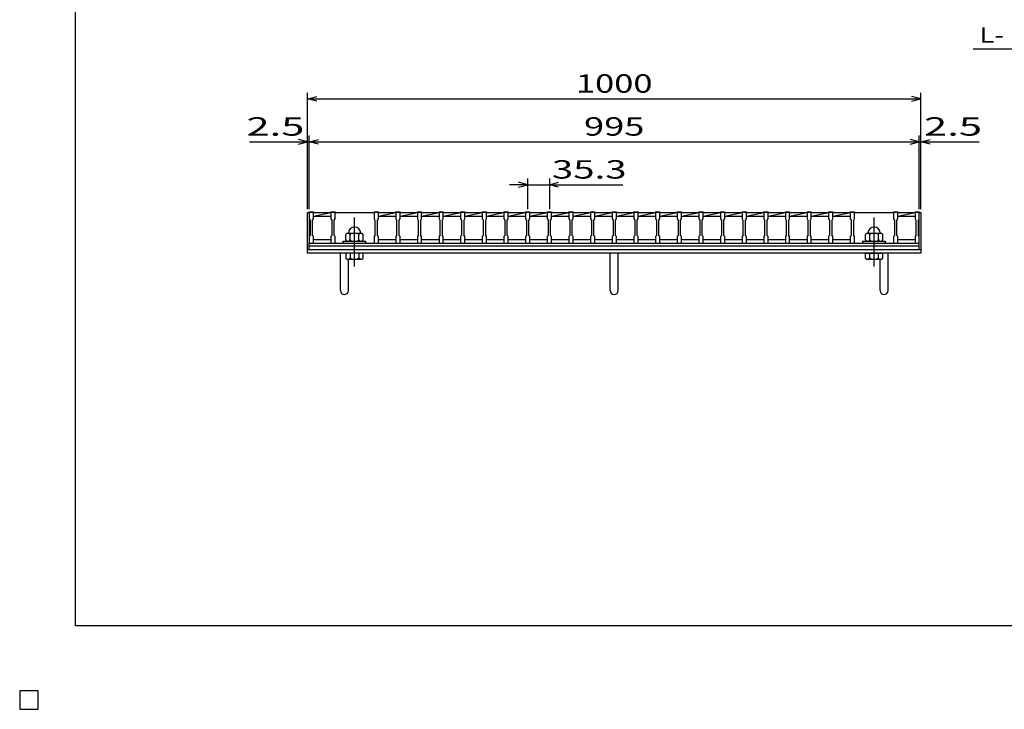
# Model space of a CAD drawing. Units: millimetres. Extents: x -182 to 173, y -128 to 105.
# Drawn here: x -182 to -21, y -128 to -16 of the extents above; entities that cross this region are included whole.
import ezdxf
from ezdxf.enums import TextEntityAlignment as Align

# ---------------------------------------------------------------- set-up
doc = ezdxf.new("R2010")
doc.units = ezdxf.units.MM
doc.header["$LTSCALE"] = 0.25
doc.linetypes.add('CENTER', pattern=[50.8, 31.75, -6.35, 6.35, -6.35])
for name, color, linetype in [('16', 7, 'Continuous'), ('19', 7, 'Continuous'), ('22', 7, 'Continuous')]:
    doc.layers.add(name, color=color, linetype=linetype)
doc.styles.add('dcStyle0', font='txt.shx', dxfattribs={"bigfont": 'bigfont'})

msp = doc.modelspace()

# ---------------------------------------------------------------- linework, layer by layer
at = {"color": 150, "linetype": 'Continuous', "lineweight": 25}
for p, q in [((-172.9, -114.65), (-172.9, 105.35)), ((173.1, -114.65), (-172.9, -114.65))]:
    msp.add_line(p, q, dxfattribs=at)
at = {"layer": '16', "color": 3, "linetype": 'Continuous', "lineweight": 25}
for p, q in [((-134.8, -47.25), (-134.8, -47.18)), ((-134.8, -47.18), (-134.1, -47.18)), ((-134.8, -47.25), (-134.8, -48.3)), ((-134.1, -47.25), (-134.8, -47.25)), ((-134.8, -47.25), (-134.8, -51.65)), ((-134.1, -47.18), (-134.1, -47.25)), ((-134.1, -48.3), (-134.1, -47.25)), ((-134.1, -47.25), (-131.27, -47.25)), ((-134.1, -47.85), (-131.27, -47.25)), ((-134.1, -47.85), (-131.27, -47.85)), ((-131.27, -47.25), (-131.27, -47.18)), ((-131.27, -47.18), (-130.57, -47.18)), ((-131.27, -47.25), (-131.27, -48.3)), ((-130.57, -47.25), (-131.27, -47.25)), ((-130.57, -47.18), (-130.57, -47.25)), ((-130.57, -48.3), (-130.57, -47.25)), ((-130.57, -47.25), (-124.21, -47.25)), ((-124.21, -47.25), (-124.21, -47.18)), ((-124.21, -47.18), (-123.51, -47.18)), ((-124.21, -47.25), (-124.21, -48.3)), ((-123.51, -47.25), (-124.21, -47.25)), ((-123.51, -47.18), (-123.51, -47.25)), ((-123.51, -48.3), (-123.51, -47.25)), ((-123.51, -47.25), (-120.68, -47.25)), ((-123.51, -47.85), (-120.68, -47.25)), ((-123.51, -47.85), (-120.68, -47.85)), ((-120.68, -47.25), (-120.68, -47.18)), ((-120.68, -47.18), (-119.98, -47.18)), ((-120.68, -47.25), (-120.68, -48.3)), ((-119.98, -47.25), (-120.68, -47.25)), ((-119.98, -47.18), (-119.98, -47.25)), ((-119.98, -48.3), (-119.98, -47.25)), ((-119.98, -47.25), (-117.15, -47.25)), ((-119.98, -47.85), (-117.15, -47.25)), ((-119.98, -47.85), (-117.15, -47.85)), ((-117.15, -47.25), (-117.15, -47.18)), ((-117.15, -47.18), (-116.45, -47.18)), ((-117.15, -47.25), (-117.15, -48.3)), ((-116.45, -47.25), (-117.15, -47.25)), ((-116.45, -47.18), (-116.45, -47.25)), ((-116.45, -48.3), (-116.45, -47.25)), ((-116.45, -47.25), (-113.62, -47.25)), ((-116.45, -47.85), (-113.62, -47.25)), ((-116.45, -47.85), (-113.62, -47.85)), ((-113.62, -47.25), (-113.62, -47.18)), ((-113.62, -47.18), (-112.92, -47.18)), ((-113.62, -47.25), (-113.62, -48.3)), ((-112.92, -47.25), (-113.62, -47.25)), ((-112.92, -47.18), (-112.92, -47.25)), ((-112.92, -48.3), (-112.92, -47.25)), ((-112.92, -47.25), (-110.09, -47.25)), ((-112.92, -47.85), (-110.09, -47.25)), ((-112.92, -47.85), (-110.09, -47.85)), ((-110.09, -47.25), (-110.09, -47.18)), ((-110.09, -47.18), (-109.39, -47.18)), ((-110.09, -47.25), (-110.09, -48.3)), ((-109.39, -47.25), (-110.09, -47.25)), ((-109.39, -47.18), (-109.39, -47.25)), ((-109.39, -48.3), (-109.39, -47.25)), ((-109.39, -47.25), (-106.56, -47.25)), ((-109.39, -47.85), (-106.56, -47.25)), ((-109.39, -47.85), (-106.56, -47.85)), ((-106.56, -47.25), (-106.56, -47.18)), ((-106.56, -47.18), (-105.86, -47.18)), ((-106.56, -47.25), (-106.56, -48.3)), ((-105.86, -47.25), (-106.56, -47.25)), ((-105.86, -47.18), (-105.86, -47.25)), ((-105.86, -48.3), (-105.86, -47.25)), ((-105.86, -47.25), (-103.03, -47.25)), ((-105.86, -47.85), (-103.03, -47.25)), ((-105.86, -47.85), (-103.03, -47.85)), ((-103.03, -47.25), (-103.03, -47.18)), ((-103.03, -47.18), (-102.33, -47.18)), ((-103.03, -47.25), (-103.03, -48.3)), ((-102.33, -47.25), (-103.03, -47.25)), ((-102.33, -47.18), (-102.33, -47.25)), ((-102.33, -48.3), (-102.33, -47.25)), ((-102.33, -47.25), (-99.5, -47.25)), ((-102.33, -47.85), (-99.5, -47.25)), ((-102.33, -47.85), (-99.5, -47.85)), ((-99.5, -47.25), (-99.5, -47.18)), ((-99.5, -47.18), (-98.8, -47.18)), ((-99.5, -47.25), (-99.5, -48.3)), ((-98.8, -47.25), (-99.5, -47.25)), ((-98.8, -47.18), (-98.8, -47.25)), ((-98.8, -48.3), (-98.8, -47.25)), ((-98.8, -47.25), (-95.97, -47.25)), ((-98.8, -47.85), (-95.97, -47.25)), ((-98.8, -47.85), (-95.97, -47.85)), ((-95.97, -47.25), (-95.97, -47.18)), ((-95.97, -47.18), (-95.27, -47.18)), ((-95.97, -47.25), (-95.97, -48.3)), ((-95.27, -47.25), (-95.97, -47.25)), ((-95.27, -47.18), (-95.27, -47.25)), ((-95.27, -48.3), (-95.27, -47.25)), ((-95.27, -47.25), (-92.44, -47.25)), ((-95.27, -47.85), (-92.44, -47.25)), ((-95.27, -47.85), (-92.44, -47.85)), ((-92.44, -47.25), (-92.44, -47.18)), ((-92.44, -47.18), (-91.74, -47.18)), ((-92.44, -47.25), (-92.44, -48.3)), ((-91.74, -47.25), (-92.44, -47.25)), ((-91.74, -47.18), (-91.74, -47.25)), ((-91.74, -48.3), (-91.74, -47.25)), ((-91.74, -47.25), (-88.91, -47.25)), ((-91.74, -47.85), (-88.91, -47.25)), ((-91.74, -47.85), (-88.91, -47.85)), ((-88.91, -47.25), (-88.91, -47.18)), ((-88.91, -47.18), (-88.21, -47.18)), ((-88.91, -47.25), (-88.91, -48.3)), ((-88.21, -47.25), (-88.91, -47.25)), ((-88.21, -47.18), (-88.21, -47.25)), ((-88.21, -48.3), (-88.21, -47.25)), ((-88.21, -47.25), (-85.38, -47.25)), ((-88.21, -47.85), (-85.38, -47.25)), ((-88.21, -47.85), (-85.38, -47.85)), ((-85.38, -47.25), (-85.38, -47.18)), ((-85.38, -47.18), (-84.68, -47.18)), ((-85.38, -47.25), (-85.38, -48.3)), ((-84.68, -47.25), (-85.38, -47.25)), ((-84.68, -47.18), (-84.68, -47.25)), ((-84.68, -48.3), (-84.68, -47.25)), ((-84.68, -47.25), (-81.85, -47.25)), ((-84.68, -47.85), (-81.85, -47.25)), ((-84.68, -47.85), (-81.85, -47.85)), ((-81.85, -47.25), (-81.85, -47.18)), ((-81.85, -47.18), (-81.15, -47.18)), ((-81.85, -47.25), (-81.85, -48.3)), ((-81.15, -47.25), (-81.85, -47.25)), ((-81.15, -47.18), (-81.15, -47.25)), ((-81.15, -48.3), (-81.15, -47.25)), ((-81.15, -47.25), (-78.32, -47.25)), ((-81.15, -47.85), (-78.32, -47.25)), ((-81.15, -47.85), (-78.32, -47.85)), ((-78.32, -47.25), (-78.32, -47.18)), ((-78.32, -47.18), (-77.62, -47.18)), ((-78.32, -47.25), (-78.32, -48.3)), ((-77.62, -47.25), (-78.32, -47.25)), ((-77.62, -47.18), (-77.62, -47.25)), ((-77.62, -48.3), (-77.62, -47.25)), ((-77.62, -47.25), (-74.79, -47.25)), ((-77.62, -47.85), (-74.79, -47.25)), ((-77.62, -47.85), (-74.79, -47.85)), ((-74.79, -47.25), (-74.79, -47.18)), ((-74.79, -47.18), (-74.09, -47.18)), ((-74.79, -47.25), (-74.79, -48.3)), ((-74.09, -47.25), (-74.79, -47.25)), ((-74.09, -47.18), (-74.09, -47.25)), ((-74.09, -48.3), (-74.09, -47.25)), ((-74.09, -47.25), (-71.26, -47.25)), ((-74.09, -47.85), (-71.26, -47.25)), ((-74.09, -47.85), (-71.26, -47.85)), ((-71.26, -47.25), (-71.26, -47.18)), ((-71.26, -47.18), (-70.56, -47.18)), ((-71.26, -47.25), (-71.26, -48.3)), ((-70.56, -47.25), (-71.26, -47.25)), ((-70.56, -47.18), (-70.56, -47.25)), ((-70.56, -48.3), (-70.56, -47.25)), ((-70.56, -47.25), (-67.73, -47.25)), ((-70.56, -47.85), (-67.73, -47.25)), ((-70.56, -47.85), (-67.73, -47.85)), ((-67.73, -47.25), (-67.73, -47.18)), ((-67.73, -47.18), (-67.03, -47.18)), ((-67.73, -47.25), (-67.73, -48.3)), ((-67.03, -47.25), (-67.73, -47.25)), ((-67.03, -47.18), (-67.03, -47.25)), ((-67.03, -48.3), (-67.03, -47.25)), ((-67.03, -47.25), (-64.2, -47.25)), ((-67.03, -47.85), (-64.2, -47.25)), ((-67.03, -47.85), (-64.2, -47.85)), ((-64.2, -47.25), (-64.2, -47.18)), ((-64.2, -47.18), (-63.5, -47.18)), ((-64.2, -47.25), (-64.2, -48.3)), ((-63.5, -47.25), (-64.2, -47.25)), ((-63.5, -47.18), (-63.5, -47.25)), ((-63.5, -48.3), (-63.5, -47.25)), ((-63.5, -47.25), (-60.67, -47.25)), ((-63.5, -47.85), (-60.67, -47.25)), ((-63.5, -47.85), (-60.67, -47.85)), ((-60.67, -47.25), (-60.67, -47.18)), ((-60.67, -47.18), (-59.97, -47.18)), ((-60.67, -47.25), (-60.67, -48.3)), ((-59.97, -47.25), (-60.67, -47.25)), ((-59.97, -47.18), (-59.97, -47.25)), ((-59.97, -48.3), (-59.97, -47.25)), ((-59.97, -47.25), (-57.14, -47.25)), ((-59.97, -47.85), (-57.14, -47.25)), ((-59.97, -47.85), (-57.14, -47.85)), ((-57.14, -47.25), (-57.14, -47.18)), ((-57.14, -47.18), (-56.44, -47.18)), ((-57.14, -47.25), (-57.14, -48.3)), ((-56.44, -47.25), (-57.14, -47.25)), ((-56.44, -47.18), (-56.44, -47.25)), ((-56.44, -48.3), (-56.44, -47.25)), ((-56.44, -47.25), (-53.61, -47.25)), ((-56.44, -47.85), (-53.61, -47.25)), ((-56.44, -47.85), (-53.61, -47.85)), ((-53.61, -47.25), (-53.61, -47.18)), ((-53.61, -47.18), (-52.91, -47.18)), ((-53.61, -47.25), (-53.61, -48.3)), ((-52.91, -47.25), (-53.61, -47.25)), ((-52.91, -47.18), (-52.91, -47.25)), ((-52.91, -48.3), (-52.91, -47.25)), ((-52.91, -47.25), (-50.08, -47.25)), ((-52.91, -47.85), (-50.08, -47.25)), ((-52.91, -47.85), (-50.08, -47.85)), ((-50.08, -47.25), (-50.08, -47.18)), ((-50.08, -47.18), (-49.38, -47.18)), ((-50.08, -47.25), (-50.08, -48.3)), ((-49.38, -47.25), (-50.08, -47.25)), ((-49.38, -47.18), (-49.38, -47.25)), ((-49.38, -48.3), (-49.38, -47.25)), ((-49.38, -47.25), (-46.55, -47.25)), ((-49.38, -47.85), (-46.55, -47.25)), ((-49.38, -47.85), (-46.55, -47.85)), ((-46.55, -47.25), (-46.55, -47.18)), ((-46.55, -47.18), (-45.85, -47.18)), ((-46.55, -47.25), (-46.55, -48.3)), ((-45.85, -47.25), (-46.55, -47.25)), ((-45.85, -47.18), (-45.85, -47.25)), ((-45.85, -48.3), (-45.85, -47.25)), ((-45.85, -47.25), (-39.49, -47.25)), ((-39.49, -47.25), (-39.49, -47.18)), ((-39.49, -47.18), (-38.79, -47.18)), ((-39.49, -47.25), (-39.49, -48.3)), ((-38.79, -47.25), (-39.49, -47.25)), ((-38.79, -47.18), (-38.79, -47.25)), ((-38.79, -48.3), (-38.79, -47.25)), ((-38.79, -47.25), (-36, -47.25)), ((-38.79, -47.85), (-36, -47.26)), ((-38.79, -47.85), (-36, -47.85)), ((-36, -47.25), (-36, -47.18)), ((-36, -47.18), (-35.3, -47.18)), ((-36, -47.25), (-36, -48.3)), ((-35.3, -47.25), (-36, -47.25)), ((-35.3, -47.18), (-35.3, -47.25)), ((-35.3, -48.3), (-35.3, -47.25)), ((-35.3, -51.65), (-35.3, -47.25)), ((-134.8, -48.3), (-134.65, -48.5)), ((-134.65, -48.5), (-134.65, -51)), ((-134.25, -48.5), (-134.1, -48.3)), ((-134.25, -51), (-134.25, -48.5)), ((-131.27, -48.3), (-131.12, -48.5)), ((-131.12, -48.5), (-131.12, -51)), ((-130.72, -48.5), (-130.57, -48.3)), ((-130.72, -51), (-130.72, -48.5)), ((-124.21, -48.3), (-124.06, -48.5)), ((-124.06, -48.5), (-124.06, -51)), ((-123.66, -48.5), (-123.51, -48.3)), ((-123.66, -51), (-123.66, -48.5)), ((-120.68, -48.3), (-120.53, -48.5)), ((-120.53, -48.5), (-120.53, -51)), ((-120.13, -48.5), (-119.98, -48.3)), ((-120.13, -51), (-120.13, -48.5)), ((-117.15, -48.3), (-117, -48.5)), ((-117, -48.5), (-117, -51)), ((-116.6, -48.5), (-116.45, -48.3)), ((-116.6, -51), (-116.6, -48.5)), ((-113.62, -48.3), (-113.47, -48.5)), ((-113.47, -48.5), (-113.47, -51)), ((-113.07, -48.5), (-112.92, -48.3)), ((-113.07, -51), (-113.07, -48.5)), ((-110.09, -48.3), (-109.94, -48.5)), ((-109.94, -48.5), (-109.94, -51)), ((-109.54, -48.5), (-109.39, -48.3)), ((-109.54, -51), (-109.54, -48.5)), ((-106.56, -48.3), (-106.41, -48.5)), ((-106.41, -48.5), (-106.41, -51)), ((-106.01, -48.5), (-105.86, -48.3)), ((-106.01, -51), (-106.01, -48.5)), ((-103.03, -48.3), (-102.88, -48.5)), ((-102.88, -48.5), (-102.88, -51)), ((-102.48, -48.5), (-102.33, -48.3)), ((-102.48, -51), (-102.48, -48.5)), ((-99.5, -48.3), (-99.35, -48.5)), ((-99.35, -48.5), (-99.35, -51)), ((-98.95, -48.5), (-98.8, -48.3)), ((-98.95, -51), (-98.95, -48.5)), ((-95.97, -48.3), (-95.82, -48.5)), ((-95.82, -48.5), (-95.82, -51)), ((-95.42, -48.5), (-95.27, -48.3)), ((-95.42, -51), (-95.42, -48.5)), ((-92.44, -48.3), (-92.29, -48.5)), ((-92.29, -48.5), (-92.29, -51)), ((-91.89, -48.5), (-91.74, -48.3)), ((-91.89, -51), (-91.89, -48.5)), ((-88.91, -48.3), (-88.76, -48.5)), ((-88.76, -48.5), (-88.76, -51)), ((-88.36, -48.5), (-88.21, -48.3)), ((-88.36, -51), (-88.36, -48.5)), ((-85.38, -48.3), (-85.23, -48.5)), ((-85.23, -48.5), (-85.23, -51)), ((-84.83, -48.5), (-84.68, -48.3)), ((-84.83, -51), (-84.83, -48.5)), ((-81.85, -48.3), (-81.7, -48.5)), ((-81.7, -48.5), (-81.7, -51)), ((-81.3, -48.5), (-81.15, -48.3)), ((-81.3, -51), (-81.3, -48.5)), ((-78.32, -48.3), (-78.17, -48.5)), ((-78.17, -48.5), (-78.17, -51)), ((-77.77, -48.5), (-77.62, -48.3)), ((-77.77, -51), (-77.77, -48.5)), ((-74.79, -48.3), (-74.64, -48.5)), ((-74.64, -48.5), (-74.64, -51)), ((-74.24, -48.5), (-74.09, -48.3)), ((-74.24, -51), (-74.24, -48.5)), ((-71.26, -48.3), (-71.11, -48.5)), ((-71.11, -48.5), (-71.11, -51)), ((-70.71, -48.5), (-70.56, -48.3)), ((-70.71, -51), (-70.71, -48.5)), ((-67.73, -48.3), (-67.58, -48.5)), ((-67.58, -48.5), (-67.58, -51)), ((-67.18, -48.5), (-67.03, -48.3)), ((-67.18, -51), (-67.18, -48.5)), ((-64.2, -48.3), (-64.05, -48.5)), ((-64.05, -48.5), (-64.05, -51)), ((-63.65, -48.5), (-63.5, -48.3)), ((-63.65, -51), (-63.65, -48.5)), ((-60.67, -48.3), (-60.52, -48.5)), ((-60.52, -48.5), (-60.52, -51)), ((-60.12, -48.5), (-59.97, -48.3)), ((-60.12, -51), (-60.12, -48.5)), ((-57.14, -48.3), (-56.99, -48.5)), ((-56.99, -48.5), (-56.99, -51)), ((-56.59, -48.5), (-56.44, -48.3)), ((-56.59, -51), (-56.59, -48.5)), ((-53.61, -48.3), (-53.46, -48.5)), ((-53.46, -48.5), (-53.46, -51)), ((-53.06, -48.5), (-52.91, -48.3)), ((-53.06, -51), (-53.06, -48.5)), ((-50.08, -48.3), (-49.93, -48.5)), ((-49.93, -48.5), (-49.93, -51)), ((-49.53, -48.5), (-49.38, -48.3)), ((-49.53, -51), (-49.53, -48.5)), ((-46.55, -48.3), (-46.4, -48.5)), ((-46.4, -48.5), (-46.4, -51)), ((-46, -48.5), (-45.85, -48.3)), ((-46, -51), (-46, -48.5)), ((-39.49, -48.3), (-39.34, -48.5)), ((-39.34, -48.5), (-39.34, -51)), ((-38.94, -48.5), (-38.79, -48.3)), ((-38.94, -51), (-38.94, -48.5)), ((-36, -48.3), (-35.85, -48.5)), ((-35.85, -48.5), (-35.85, -51)), ((-35.45, -48.5), (-35.3, -48.3)), ((-35.45, -51), (-35.45, -48.5)), ((-134.65, -51), (-134.8, -51.2)), ((-134.8, -51.2), (-134.8, -52.25)), ((-134.1, -51.2), (-134.25, -51)), ((-134.1, -52.25), (-134.1, -51.2)), ((-131.12, -51), (-131.27, -51.2)), ((-131.27, -51.2), (-131.27, -52.25)), ((-130.57, -51.2), (-130.72, -51)), ((-130.57, -52.25), (-130.57, -51.2)), ((-128.59, -50.65), (-128.79, -50.85)), ((-128.79, -51.75), (-128.79, -50.85)), ((-128.59, -50.65), (-126.19, -50.65)), ((-128.09, -50.85), (-128.29, -50.65)), ((-128.09, -50.85), (-127.89, -50.65)), ((-128.09, -51.75), (-128.09, -50.85)), ((-126.69, -50.85), (-126.89, -50.65)), ((-126.69, -50.85), (-126.49, -50.65)), ((-126.69, -51.75), (-126.69, -50.85)), ((-125.99, -50.85), (-126.19, -50.65)), ((-125.99, -51.75), (-125.99, -50.85)), ((-124.06, -51), (-124.21, -51.2)), ((-124.21, -51.2), (-124.21, -52.25)), ((-123.51, -51.2), (-123.66, -51)), ((-123.51, -52.25), (-123.51, -51.2)), ((-120.53, -51), (-120.68, -51.2)), ((-120.68, -51.2), (-120.68, -52.25)), ((-119.98, -51.2), (-120.13, -51)), ((-119.98, -52.25), (-119.98, -51.2)), ((-117, -51), (-117.15, -51.2)), ((-117.15, -51.2), (-117.15, -52.25)), ((-116.45, -51.2), (-116.6, -51)), ((-116.45, -52.25), (-116.45, -51.2)), ((-113.47, -51), (-113.62, -51.2)), ((-113.62, -51.2), (-113.62, -52.25)), ((-112.92, -51.2), (-113.07, -51)), ((-112.92, -52.25), (-112.92, -51.2)), ((-109.94, -51), (-110.09, -51.2)), ((-110.09, -51.2), (-110.09, -52.25)), ((-109.39, -51.2), (-109.54, -51)), ((-109.39, -52.25), (-109.39, -51.2)), ((-106.41, -51), (-106.56, -51.2)), ((-106.56, -51.2), (-106.56, -52.25)), ((-105.86, -51.2), (-106.01, -51)), ((-105.86, -52.25), (-105.86, -51.2)), ((-102.88, -51), (-103.03, -51.2)), ((-103.03, -51.2), (-103.03, -52.25)), ((-102.33, -51.2), (-102.48, -51)), ((-102.33, -52.25), (-102.33, -51.2)), ((-99.35, -51), (-99.5, -51.2)), ((-99.5, -51.2), (-99.5, -52.25)), ((-98.8, -51.2), (-98.95, -51)), ((-98.8, -52.25), (-98.8, -51.2)), ((-95.82, -51), (-95.97, -51.2)), ((-95.97, -51.2), (-95.97, -52.25)), ((-95.27, -51.2), (-95.42, -51)), ((-95.27, -52.25), (-95.27, -51.2)), ((-92.29, -51), (-92.44, -51.2)), ((-92.44, -51.2), (-92.44, -52.25)), ((-91.74, -51.2), (-91.89, -51)), ((-91.74, -52.25), (-91.74, -51.2)), ((-88.76, -51), (-88.91, -51.2)), ((-88.91, -51.2), (-88.91, -52.25)), ((-88.21, -51.2), (-88.36, -51)), ((-88.21, -52.25), (-88.21, -51.2)), ((-85.23, -51), (-85.38, -51.2)), ((-85.38, -51.2), (-85.38, -52.25)), ((-84.68, -51.2), (-84.83, -51)), ((-84.68, -52.25), (-84.68, -51.2)), ((-81.7, -51), (-81.85, -51.2)), ((-81.85, -51.2), (-81.85, -52.25)), ((-81.15, -51.2), (-81.3, -51)), ((-81.15, -52.25), (-81.15, -51.2)), ((-78.17, -51), (-78.32, -51.2)), ((-78.32, -51.2), (-78.32, -52.25)), ((-77.62, -51.2), (-77.77, -51)), ((-77.62, -52.25), (-77.62, -51.2)), ((-74.64, -51), (-74.79, -51.2)), ((-74.79, -51.2), (-74.79, -52.25)), ((-74.09, -51.2), (-74.24, -51)), ((-74.09, -52.25), (-74.09, -51.2)), ((-71.11, -51), (-71.26, -51.2)), ((-71.26, -51.2), (-71.26, -52.25)), ((-70.56, -51.2), (-70.71, -51)), ((-70.56, -52.25), (-70.56, -51.2)), ((-67.58, -51), (-67.73, -51.2)), ((-67.73, -51.2), (-67.73, -52.25)), ((-67.03, -51.2), (-67.18, -51)), ((-67.03, -52.25), (-67.03, -51.2)), ((-64.05, -51), (-64.2, -51.2)), ((-64.2, -51.2), (-64.2, -52.25)), ((-63.5, -51.2), (-63.65, -51)), ((-63.5, -52.25), (-63.5, -51.2)), ((-60.52, -51), (-60.67, -51.2)), ((-60.67, -51.2), (-60.67, -52.25)), ((-59.97, -51.2), (-60.12, -51)), ((-59.97, -52.25), (-59.97, -51.2)), ((-56.99, -51), (-57.14, -51.2)), ((-57.14, -51.2), (-57.14, -52.25)), ((-56.44, -51.2), (-56.59, -51)), ((-56.44, -52.25), (-56.44, -51.2)), ((-53.46, -51), (-53.61, -51.2)), ((-53.61, -51.2), (-53.61, -52.25)), ((-52.91, -51.2), (-53.06, -51)), ((-52.91, -52.25), (-52.91, -51.2)), ((-49.93, -51), (-50.08, -51.2)), ((-50.08, -51.2), (-50.08, -52.25)), ((-49.38, -51.2), (-49.53, -51)), ((-49.38, -52.25), (-49.38, -51.2)), ((-46.4, -51), (-46.55, -51.2)), ((-46.55, -51.2), (-46.55, -52.25)), ((-45.85, -51.2), (-46, -51)), ((-45.85, -52.25), (-45.85, -51.2)), ((-43.87, -50.65), (-44.07, -50.85)), ((-44.07, -51.75), (-44.07, -50.85)), ((-43.87, -50.65), (-41.47, -50.65)), ((-43.37, -50.85), (-43.57, -50.65)), ((-43.37, -50.85), (-43.17, -50.65)), ((-43.37, -51.75), (-43.37, -50.85)), ((-41.97, -50.85), (-42.17, -50.65)), ((-41.97, -50.85), (-41.77, -50.65)), ((-41.97, -51.75), (-41.97, -50.85)), ((-41.27, -50.85), (-41.47, -50.65)), ((-41.27, -51.75), (-41.27, -50.85)), ((-39.34, -51), (-39.49, -51.2)), ((-39.49, -51.2), (-39.49, -52.25)), ((-38.79, -51.2), (-38.94, -51)), ((-38.79, -52.25), (-38.79, -51.2)), ((-35.85, -51), (-36, -51.2)), ((-36, -51.2), (-36, -52.25)), ((-35.3, -51.2), (-35.45, -51)), ((-35.3, -52.25), (-35.3, -51.2)), ((-134.8, -52.25), (-134.1, -52.25)), ((-134.8, -52.25), (-35.3, -52.25)), ((-134.8, -52.7), (-134.8, -52.25)), ((-134.8, -52.7), (-35.3, -52.7)), ((-134.8, -53.3), (-134.8, -52.7)), ((-134.1, -51.65), (-131.27, -51.65)), ((-131.27, -52.25), (-130.57, -52.25)), ((-130.57, -52.25), (-124.21, -52.25)), ((-129.24, -52.25), (-129.24, -51.95)), ((-129.24, -51.95), (-125.54, -51.95)), ((-129.24, -52.25), (-125.54, -52.25)), ((-128.79, -51.75), (-128.59, -51.95)), ((-128.29, -51.95), (-128.09, -51.75)), ((-128.09, -51.75), (-127.89, -51.95)), ((-126.89, -51.95), (-126.69, -51.75)), ((-126.69, -51.75), (-126.49, -51.95)), ((-126.19, -51.95), (-125.99, -51.75)), ((-125.54, -52.25), (-125.54, -51.95)), ((-124.21, -52.25), (-123.51, -52.25)), ((-123.51, -51.65), (-120.68, -51.65)), ((-120.68, -52.25), (-119.98, -52.25)), ((-119.98, -51.65), (-117.15, -51.65)), ((-117.15, -52.25), (-116.45, -52.25)), ((-116.45, -51.65), (-113.62, -51.65)), ((-113.62, -52.25), (-112.92, -52.25)), ((-112.92, -51.65), (-110.09, -51.65)), ((-110.09, -52.25), (-109.39, -52.25)), ((-109.39, -51.65), (-106.56, -51.65)), ((-106.56, -52.25), (-105.86, -52.25)), ((-105.86, -51.65), (-103.03, -51.65)), ((-103.03, -52.25), (-102.33, -52.25)), ((-102.33, -51.65), (-99.5, -51.65)), ((-99.5, -52.25), (-98.8, -52.25)), ((-98.8, -51.65), (-95.97, -51.65)), ((-95.97, -52.25), (-95.27, -52.25)), ((-95.27, -51.65), (-92.44, -51.65)), ((-92.44, -52.25), (-91.74, -52.25)), ((-91.74, -51.65), (-88.91, -51.65)), ((-88.91, -52.25), (-88.21, -52.25)), ((-88.21, -51.65), (-85.38, -51.65)), ((-85.38, -52.25), (-84.68, -52.25)), ((-84.68, -51.65), (-81.85, -51.65)), ((-81.85, -52.25), (-81.15, -52.25)), ((-81.15, -51.65), (-78.32, -51.65)), ((-78.32, -52.25), (-77.62, -52.25)), ((-77.62, -51.65), (-74.79, -51.65)), ((-74.79, -52.25), (-74.09, -52.25)), ((-74.09, -51.65), (-71.26, -51.65)), ((-71.26, -52.25), (-70.56, -52.25)), ((-70.56, -51.65), (-67.73, -51.65)), ((-67.73, -52.25), (-67.03, -52.25)), ((-67.03, -51.65), (-64.2, -51.65)), ((-64.2, -52.25), (-63.5, -52.25)), ((-63.5, -51.65), (-60.67, -51.65)), ((-60.67, -52.25), (-59.97, -52.25)), ((-59.97, -51.65), (-57.14, -51.65)), ((-57.14, -52.25), (-56.44, -52.25)), ((-56.44, -51.65), (-53.61, -51.65)), ((-53.61, -52.25), (-52.91, -52.25)), ((-52.91, -51.65), (-50.08, -51.65)), ((-50.08, -52.25), (-49.38, -52.25)), ((-49.38, -51.65), (-46.55, -51.65)), ((-46.55, -52.25), (-45.85, -52.25)), ((-45.85, -52.25), (-39.49, -52.25)), ((-44.52, -52.25), (-44.52, -51.95)), ((-44.52, -51.95), (-40.82, -51.95)), ((-44.52, -52.25), (-40.82, -52.25)), ((-44.07, -51.75), (-43.87, -51.95)), ((-43.57, -51.95), (-43.37, -51.75)), ((-43.37, -51.75), (-43.17, -51.95)), ((-42.17, -51.95), (-41.97, -51.75)), ((-41.97, -51.75), (-41.77, -51.95)), ((-41.47, -51.95), (-41.27, -51.75)), ((-40.82, -52.25), (-40.82, -51.95)), ((-39.49, -52.25), (-38.79, -52.25)), ((-38.79, -51.65), (-36, -51.65)), ((-36, -52.25), (-35.3, -52.25)), ((-35.3, -52.7), (-35.3, -52.25)), ((-35.3, -53.3), (-35.3, -52.7)), ((-134.8, -53.3), (-35.3, -53.3)), ((-179, -125.25), (-182, -125.25)), ((-182, -125.25), (-182, -128.25)), ((-179, -125.25), (-182, -125.25)), ((-182, -125.25), (-182, -128.25)), ((-179, -125.25), (-182, -125.25)), ((-182, -125.25), (-182, -128.25)), ((-179, -125.25), (-182, -125.25)), ((-182, -125.25), (-182, -128.25)), ((-179, -125.25), (-182, -125.25)), ((-182, -125.25), (-182, -128.25)), ((-179, -128.25), (-179, -125.25)), ((-179, -128.25), (-179, -125.25)), ((-179, -128.25), (-179, -125.25)), ((-179, -128.25), (-179, -125.25)), ((-179, -128.25), (-179, -125.25)), ((-182, -128.25), (-179, -128.25)), ((-182, -128.25), (-179, -128.25)), ((-182, -128.25), (-179, -128.25)), ((-182, -128.25), (-179, -128.25)), ((-182, -128.25), (-179, -128.25))]:
    msp.add_line(p, q, dxfattribs=at)
at = {"layer": '16', "color": 3, "linetype": 'CENTER', "lineweight": 25}
for p, q in [((-127.39, -56.05), (-127.39, -47.95)), ((-42.67, -56.05), (-42.67, -47.95))]:
    msp.add_line(p, q, dxfattribs=at)
at = {"layer": '16', "color": 3, "linetype": 'Continuous', "lineweight": 25}
for centre in [(-127.39, -50.65), (-42.67, -50.65)]:
    msp.add_arc(centre, 1, 0, 180, dxfattribs=at)
at = {"layer": '19', "color": 6, "linetype": 'Continuous', "lineweight": 25}
for p, q in [((-135.05, -53.3), (-135.05, -47.25)), ((-135.05, -47.25), (-134.8, -47.25)), ((-35.3, -47.25), (-35.05, -47.25)), ((-35.05, -47.25), (-35.05, -53.3)), ((-135.05, -53.3), (-35.05, -53.3)), ((-135.05, -53.9), (-135.05, -53.3)), ((-35.05, -53.9), (-135.05, -53.9)), ((-129.7, -60.01), (-129.7, -53.9)), ((-128.79, -53.9), (-128.79, -54.7)), ((-125.99, -53.9), (-128.79, -53.9)), ((-128.09, -53.9), (-128.09, -54.7)), ((-126.69, -53.9), (-126.69, -54.7)), ((-125.99, -54.7), (-125.99, -53.9)), ((-85.7, -60.01), (-85.7, -53.9)), ((-84.4, -60.01), (-84.4, -53.9)), ((-44.07, -54.7), (-44.07, -53.9)), ((-44.07, -53.9), (-41.27, -53.9)), ((-43.37, -54.7), (-43.37, -53.9)), ((-41.97, -54.7), (-41.97, -53.9)), ((-41.27, -54.7), (-41.27, -53.9)), ((-40.4, -60.01), (-40.4, -53.9)), ((-35.05, -53.3), (-35.05, -53.9)), ((-128.79, -54.7), (-128.59, -54.9)), ((-128.59, -54.9), (-126.19, -54.9)), ((-128.4, -60.01), (-128.4, -54.9)), ((-128.09, -54.7), (-128.29, -54.9)), ((-127.89, -54.9), (-128.09, -54.7)), ((-126.69, -54.7), (-126.89, -54.9)), ((-126.49, -54.9), (-126.69, -54.7)), ((-126.19, -54.9), (-125.99, -54.7)), ((-44.07, -54.7), (-43.87, -54.9)), ((-43.87, -54.9), (-41.47, -54.9)), ((-43.37, -54.7), (-43.57, -54.9)), ((-43.17, -54.9), (-43.37, -54.7)), ((-41.97, -54.7), (-42.17, -54.9)), ((-41.77, -54.9), (-41.97, -54.7)), ((-41.7, -60.01), (-41.7, -54.9)), ((-41.47, -54.9), (-41.27, -54.7))]:
    msp.add_line(p, q, dxfattribs=at)
for centre in [(-129.05, -60.01), (-85.05, -60.01), (-41.05, -60.01)]:
    msp.add_arc(centre, 0.65, 180, 0, dxfattribs=at)
at = {"layer": '22', "color": 4, "linetype": 'Continuous', "lineweight": 25}
for p, q in [((-26.5, -20.6), (-6.5, -20.6)), ((-135.05, -46.75), (-135.05, -27.75)), ((-135.05, -28.75), (-133.55, -28.35)), ((-133.55, -29.15), (-135.05, -28.75)), ((-135.05, -28.75), (-35.05, -28.75)), ((-35.05, -28.75), (-36.55, -28.35)), ((-36.55, -29.15), (-35.05, -28.75)), ((-35.05, -46.75), (-35.05, -27.75)), ((-135.05, -46.75), (-135.05, -34.75)), ((-134.8, -46.75), (-134.8, -34.75)), ((-35.3, -46.75), (-35.3, -34.75)), ((-35.05, -46.75), (-35.05, -34.75)), ((-144.55, -35.75), (-135.05, -35.75)), ((-135.05, -35.75), (-136.55, -35.35)), ((-136.55, -36.15), (-135.05, -35.75)), ((-135.05, -35.75), (-134.8, -35.75)), ((-134.8, -35.75), (-133.3, -35.35)), ((-133.3, -36.15), (-134.8, -35.75)), ((-134.8, -35.75), (-35.3, -35.75)), ((-35.3, -35.75), (-36.8, -35.35)), ((-36.8, -36.15), (-35.3, -35.75)), ((-35.3, -35.75), (-35.05, -35.75)), ((-35.05, -35.75), (-33.55, -35.35)), ((-33.55, -36.15), (-35.05, -35.75)), ((-35.05, -35.75), (-25.55, -35.75)), ((-99.15, -42.75), (-102.15, -42.75)), ((-99.15, -42.75), (-100.65, -42.35)), ((-100.65, -43.15), (-99.15, -42.75)), ((-99.15, -46.75), (-99.15, -41.75)), ((-99.15, -42.75), (-95.62, -42.75)), ((-95.62, -41.75), (-95.62, -46.75)), ((-95.62, -42.75), (-94.12, -42.35)), ((-94.12, -43.15), (-95.62, -42.75)), ((-95.62, -42.75), (-83.62, -42.75))]:
    msp.add_line(p, q, dxfattribs=at)
at = {"layer": '22', "color": 2, "linetype": 'Continuous', "lineweight": 25}
for p, q in [((-179, -125.25), (-182, -125.25)), ((-182, -125.25), (-182, -128.25)), ((-179, -125.25), (-182, -125.25)), ((-182, -125.25), (-182, -128.25)), ((-179, -125.25), (-182, -125.25)), ((-182, -125.25), (-182, -128.25)), ((-179, -128.25), (-179, -125.25)), ((-179, -128.25), (-179, -125.25)), ((-179, -128.25), (-179, -125.25)), ((-182, -128.25), (-179, -128.25)), ((-182, -128.25), (-179, -128.25)), ((-182, -128.25), (-179, -128.25))]:
    msp.add_line(p, q, dxfattribs=at)

# ---------------------------------------------------------------- texts
at = {"layer": '22', "color": 2, "style": 'dcStyle0'}
for s, height, width, p, p2 in [('L-', 2.5, 0.861538, (-25.5, -19.6), (-21.5, -19.6)), (' 1000 ', 3, 0.860656, (-92.55, -27.75), (-77.55, -27.75)), (' 2.5 ', 3, 0.951087, (-146.55, -34.75), (-134.05, -34.75)), (' 995 ', 3, 0.857843, (-91.3, -34.75), (-78.8, -34.75)), (' 2.5 ', 3, 0.951087, (-36.05, -34.75), (-23.55, -34.75)), (' 35.3 ', 3, 0.9375, (-96.62, -41.75), (-81.62, -41.75))]:
    msp.add_text(s, height=height, dxfattribs=dict(at, width=width)).set_placement(p, p2, align=Align.FIT)

doc.saveas('drawing.dxf')
